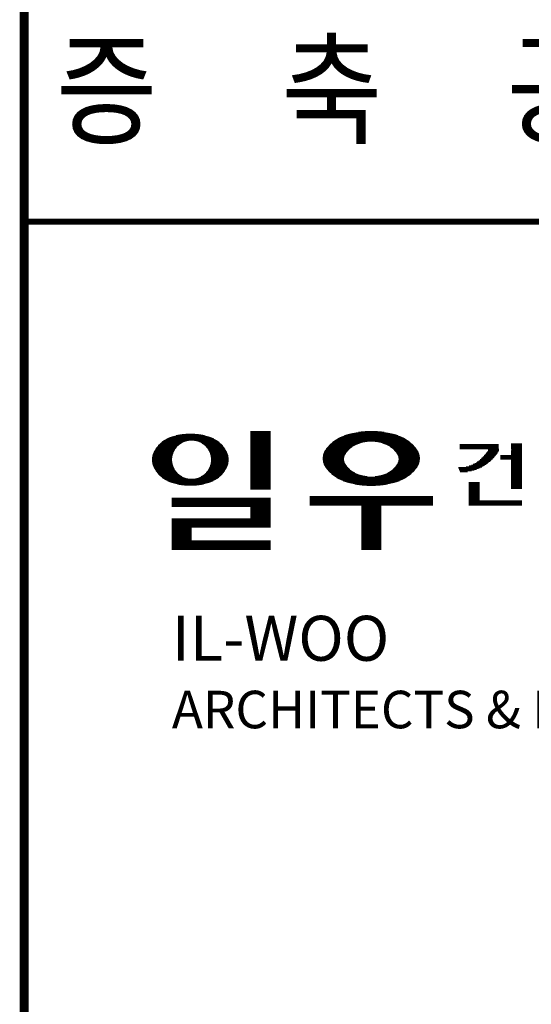
# Model space of a CAD drawing. Units: millimetres. Extents: x 0 to 1040748, y -4000 to 237600.
# Drawn here: x 1020688 to 1027516, y 89962 to 103093 of the extents above; entities that cross this region are included whole.
import ezdxf

# ---------------------------------------------------------------- set-up
doc = ezdxf.new("R2010")
doc.units = ezdxf.units.MM
doc.layers.add('FORM', color=4, linetype='Continuous')
doc.layers.add('TEXT', color=3, linetype='Continuous')
doc.styles.add('FTEXT', font='romans.shx', dxfattribs={"bigfont": 'whgdtxt.shx'})
doc.styles.add('태백', font='gulim.ttc')

# ---------------------------------------------------------------- blocks, each defined once
blk = doc.blocks.new('*X20')
at = {"color": 0}
for p, q in [((136476, 105788), (137149, 105788)), ((136486, 105793), (137140, 105793)), ((136495, 105798), (137130, 105798)), ((136506, 105803), (137120, 105803)), ((136516, 105808), (137109, 105808)), ((136528, 105813), (137097, 105813)), ((136540, 105818), (137085, 105818)), ((136553, 105823), (137072, 105823)), ((136568, 105828), (137057, 105828)), ((136584, 105833), (137041, 105833)), ((136602, 105838), (137023, 105838)), ((136622, 105843), (137003, 105843)), ((136645, 105848), (136981, 105848)), ((136671, 105853), (136955, 105853)), ((136703, 105858), (136922, 105858)), ((136751, 105863), (136875, 105863)), ((137629, 105898), (137896, 105898)), ((137629, 105893), (137896, 105893)), ((137629, 105888), (137896, 105888)), ((137629, 105883), (137896, 105883)), ((137629, 105878), (137896, 105878)), ((137629, 105873), (137896, 105873)), ((137629, 105868), (137896, 105868)), ((137629, 105863), (137896, 105863)), ((137629, 105858), (137896, 105858)), ((137629, 105853), (137896, 105853)), ((137629, 105848), (137896, 105848)), ((137629, 105843), (137896, 105843)), ((137629, 105838), (137896, 105838)), ((137629, 105833), (137896, 105833)), ((137629, 105828), (137896, 105828)), ((137629, 105823), (137896, 105823)), ((137629, 105818), (137896, 105818)), ((137629, 105813), (137896, 105813)), ((137629, 105808), (137896, 105808)), ((137629, 105803), (137896, 105803)), ((137629, 105798), (137896, 105798)), ((137629, 105793), (137896, 105793)), ((137629, 105788), (137896, 105788)), ((138788, 105788), (139738, 105788)), ((138796, 105793), (139730, 105793)), ((138804, 105798), (139721, 105798)), ((138813, 105803), (139713, 105803)), ((138822, 105808), (139703, 105808)), ((138832, 105813), (139693, 105813)), ((138842, 105818), (139683, 105818)), ((138853, 105823), (139672, 105823)), ((138865, 105828), (139661, 105828)), ((138877, 105833), (139649, 105833)), ((138889, 105838), (139636, 105838)), ((138902, 105843), (139623, 105843)), ((138917, 105848), (139609, 105848)), ((138932, 105853), (139593, 105853)), ((138949, 105858), (139577, 105858)), ((138967, 105863), (139558, 105863)), ((138988, 105868), (139537, 105868)), ((139010, 105873), (139515, 105873)), ((139034, 105878), (139492, 105878)), ((139060, 105883), (139466, 105883)), ((139090, 105888), (139436, 105888)), ((139126, 105893), (139399, 105893)), ((139178, 105898), (139348, 105898)), ((136342, 105658), (136601, 105658)), ((136345, 105663), (136604, 105663)), ((136349, 105668), (136608, 105668)), ((136352, 105673), (136611, 105673)), ((136355, 105678), (136615, 105678)), ((136359, 105683), (136619, 105683)), ((136363, 105688), (136623, 105688)), ((136367, 105693), (136627, 105693)), ((136371, 105698), (136631, 105698)), ((136375, 105703), (136636, 105703)), ((136379, 105708), (136641, 105708)), ((136383, 105713), (136646, 105713)), ((136388, 105718), (136651, 105718)), ((136393, 105723), (136657, 105723)), ((136398, 105728), (136663, 105728)), ((136403, 105733), (136669, 105733)), ((136408, 105738), (136676, 105738)), ((136413, 105743), (136684, 105743)), ((136419, 105748), (136692, 105748)), ((136425, 105753), (136700, 105753)), ((136431, 105758), (136710, 105758)), ((136437, 105763), (136720, 105763)), ((136444, 105768), (136732, 105768)), ((136451, 105773), (136746, 105773)), ((136459, 105778), (136763, 105778)), ((136468, 105783), (136787, 105783)), ((136871, 105783), (137158, 105783)), ((136895, 105778), (137166, 105778)), ((136913, 105773), (137174, 105773)), ((136927, 105768), (137182, 105768)), ((136938, 105763), (137188, 105763)), ((136949, 105758), (137194, 105758)), ((136958, 105753), (137201, 105753)), ((136967, 105748), (137206, 105748)), ((136975, 105743), (137212, 105743)), ((136982, 105738), (137217, 105738)), ((136989, 105733), (137223, 105733)), ((136996, 105728), (137228, 105728)), ((137002, 105723), (137233, 105723)), ((137008, 105718), (137237, 105718)), ((137013, 105713), (137242, 105713)), ((137018, 105708), (137246, 105708)), ((137023, 105703), (137251, 105703)), ((137028, 105698), (137255, 105698)), ((137032, 105693), (137259, 105693)), ((137036, 105688), (137263, 105688)), ((137040, 105683), (137266, 105683)), ((137044, 105678), (137270, 105678)), ((137048, 105673), (137273, 105673)), ((137051, 105668), (137277, 105668)), ((137054, 105663), (137280, 105663)), ((137057, 105658), (137283, 105658)), ((137629, 105783), (137896, 105783)), ((137629, 105778), (137896, 105778)), ((137629, 105773), (137896, 105773)), ((137629, 105768), (137896, 105768)), ((137629, 105763), (137896, 105763)), ((137629, 105758), (137896, 105758)), ((137629, 105753), (137896, 105753)), ((137629, 105748), (137896, 105748)), ((137629, 105743), (137896, 105743)), ((137629, 105738), (137896, 105738)), ((137629, 105733), (137896, 105733)), ((137629, 105728), (137896, 105728)), ((137629, 105723), (137896, 105723)), ((137629, 105718), (137896, 105718)), ((137629, 105713), (137896, 105713)), ((137629, 105708), (137896, 105708)), ((137629, 105703), (137896, 105703)), ((137629, 105698), (137896, 105698)), ((137629, 105693), (137896, 105693)), ((137629, 105688), (137896, 105688)), ((137629, 105683), (137896, 105683)), ((137629, 105678), (137896, 105678)), ((137629, 105673), (137896, 105673)), ((137629, 105668), (137896, 105668)), ((137629, 105663), (137896, 105663)), ((137629, 105658), (137896, 105658)), ((138650, 105658), (138957, 105658)), ((138653, 105663), (138962, 105663)), ((138657, 105668), (138967, 105668)), ((138661, 105673), (138973, 105673)), ((138665, 105678), (138978, 105678)), ((138669, 105683), (138985, 105683)), ((138673, 105688), (138991, 105688)), ((138678, 105693), (138998, 105693)), ((138682, 105698), (139005, 105698)), ((138687, 105703), (139013, 105703)), ((138691, 105708), (139021, 105708)), ((138696, 105713), (139029, 105713)), ((138701, 105718), (139039, 105718)), ((138706, 105723), (139048, 105723)), ((138711, 105728), (139059, 105728)), ((138716, 105733), (139070, 105733)), ((138722, 105738), (139082, 105738)), ((138728, 105743), (139096, 105743)), ((138733, 105748), (139111, 105748)), ((138739, 105753), (139129, 105753)), ((138746, 105758), (139149, 105758)), ((138752, 105763), (139174, 105763)), ((138759, 105768), (139209, 105768)), ((138766, 105773), (139760, 105773)), ((138773, 105778), (139753, 105778)), ((138780, 105783), (139745, 105783)), ((139316, 105768), (139767, 105768)), ((139352, 105763), (139773, 105763)), ((139376, 105758), (139780, 105758)), ((139396, 105753), (139786, 105753)), ((139414, 105748), (139792, 105748)), ((139429, 105743), (139798, 105743)), ((139443, 105738), (139803, 105738)), ((139455, 105733), (139809, 105733)), ((139467, 105728), (139814, 105728)), ((139477, 105723), (139819, 105723)), ((139487, 105718), (139824, 105718)), ((139496, 105713), (139829, 105713)), ((139505, 105708), (139834, 105708)), ((139513, 105703), (139839, 105703)), ((139520, 105698), (139843, 105698)), ((139527, 105693), (139848, 105693)), ((139534, 105688), (139852, 105688)), ((139541, 105683), (139856, 105683)), ((139547, 105678), (139860, 105678)), ((139553, 105673), (139864, 105673)), ((139558, 105668), (139868, 105668)), ((139564, 105663), (139872, 105663)), ((139569, 105658), (139876, 105658)), ((136296, 105528), (136563, 105528)), ((136296, 105523), (136563, 105523)), ((136297, 105543), (136564, 105543)), ((136297, 105538), (136563, 105538)), ((136297, 105533), (136563, 105533)), ((136298, 105548), (136564, 105548)), ((136299, 105553), (136565, 105553)), ((136300, 105558), (136565, 105558)), ((136301, 105563), (136566, 105563)), ((136302, 105568), (136567, 105568)), ((136303, 105573), (136568, 105573)), ((136304, 105578), (136569, 105578)), ((136305, 105583), (136570, 105583)), ((136307, 105588), (136572, 105588)), ((136309, 105593), (136573, 105593)), ((136311, 105598), (136574, 105598)), ((136312, 105603), (136576, 105603)), ((136315, 105608), (136578, 105608)), ((136317, 105613), (136580, 105613)), ((136319, 105618), (136581, 105618)), ((136322, 105623), (136584, 105623)), ((136324, 105628), (136586, 105628)), ((136327, 105633), (136588, 105633)), ((136330, 105638), (136590, 105638)), ((136333, 105643), (136593, 105643)), ((136336, 105648), (136596, 105648)), ((136339, 105653), (136598, 105653)), ((137060, 105653), (137286, 105653)), ((137063, 105648), (137289, 105648)), ((137066, 105643), (137292, 105643)), ((137068, 105638), (137295, 105638)), ((137071, 105633), (137298, 105633)), ((137073, 105628), (137301, 105628)), ((137075, 105623), (137304, 105623)), ((137077, 105618), (137306, 105618)), ((137079, 105613), (137309, 105613)), ((137081, 105608), (137311, 105608)), ((137083, 105603), (137313, 105603)), ((137084, 105598), (137315, 105598)), ((137086, 105593), (137317, 105593)), ((137087, 105588), (137318, 105588)), ((137088, 105583), (137320, 105583)), ((137090, 105578), (137321, 105578)), ((137091, 105573), (137323, 105573)), ((137092, 105568), (137324, 105568)), ((137092, 105563), (137325, 105563)), ((137093, 105558), (137326, 105558)), ((137094, 105553), (137327, 105553)), ((137094, 105548), (137327, 105548)), ((137095, 105543), (137328, 105543)), ((137095, 105538), (137328, 105538)), ((137096, 105533), (137329, 105533)), ((137096, 105528), (137329, 105528)), ((137096, 105523), (137329, 105523)), ((137629, 105653), (137896, 105653)), ((137629, 105648), (137896, 105648)), ((137629, 105643), (137896, 105643)), ((137629, 105638), (137896, 105638)), ((137629, 105633), (137896, 105633)), ((137629, 105628), (137896, 105628)), ((137629, 105623), (137896, 105623)), ((137629, 105618), (137896, 105618)), ((137629, 105613), (137896, 105613)), ((137629, 105608), (137896, 105608)), ((137629, 105603), (137896, 105603)), ((137629, 105598), (137896, 105598)), ((137629, 105593), (137896, 105593)), ((137629, 105588), (137896, 105588)), ((137629, 105583), (137896, 105583)), ((137629, 105578), (137896, 105578)), ((137629, 105573), (137896, 105573)), ((137629, 105568), (137896, 105568)), ((137629, 105563), (137896, 105563)), ((137629, 105558), (137896, 105558)), ((137629, 105553), (137896, 105553)), ((137629, 105548), (137896, 105548)), ((137629, 105543), (137896, 105543)), ((137629, 105538), (137896, 105538)), ((137629, 105533), (137896, 105533)), ((137629, 105528), (137896, 105528)), ((137629, 105523), (137896, 105523)), ((138607, 105538), (138891, 105538)), ((138607, 105533), (138891, 105533)), ((138608, 105553), (138893, 105553)), ((138608, 105548), (138892, 105548)), ((138608, 105543), (138892, 105543)), ((138608, 105528), (138891, 105528)), ((138608, 105523), (138891, 105523)), ((138609, 105563), (138895, 105563)), ((138609, 105558), (138894, 105558)), ((138610, 105568), (138897, 105568)), ((138611, 105573), (138898, 105573)), ((138612, 105578), (138900, 105578)), ((138613, 105583), (138902, 105583)), ((138614, 105588), (138904, 105588)), ((138616, 105593), (138907, 105593)), ((138617, 105598), (138910, 105598)), ((138619, 105603), (138913, 105603)), ((138621, 105608), (138916, 105608)), ((138623, 105613), (138919, 105613)), ((138625, 105618), (138923, 105618)), ((138628, 105623), (138926, 105623)), ((138630, 105628), (138930, 105628)), ((138633, 105633), (138934, 105633)), ((138636, 105638), (138938, 105638)), ((138639, 105643), (138943, 105643)), ((138642, 105648), (138947, 105648)), ((138646, 105653), (138952, 105653)), ((139574, 105653), (139879, 105653)), ((139578, 105648), (139883, 105648)), ((139583, 105643), (139886, 105643)), ((139587, 105638), (139889, 105638)), ((139591, 105633), (139892, 105633)), ((139595, 105628), (139895, 105628)), ((139599, 105623), (139898, 105623)), ((139603, 105618), (139900, 105618)), ((139606, 105613), (139902, 105613)), ((139609, 105608), (139904, 105608)), ((139613, 105603), (139906, 105603)), ((139616, 105598), (139908, 105598)), ((139618, 105593), (139910, 105593)), ((139621, 105588), (139911, 105588)), ((139623, 105583), (139912, 105583)), ((139625, 105578), (139913, 105578)), ((139627, 105573), (139914, 105573)), ((139629, 105568), (139915, 105568)), ((139630, 105563), (139916, 105563)), ((139631, 105558), (139917, 105558)), ((139632, 105553), (139917, 105553)), ((139633, 105548), (139918, 105548)), ((139634, 105543), (139918, 105543)), ((139634, 105538), (139918, 105538)), ((139634, 105533), (139918, 105533)), ((139634, 105523), (139917, 105523)), ((139635, 105528), (139918, 105528)), ((136296, 105518), (136563, 105518)), ((136296, 105513), (136563, 105513)), ((136297, 105508), (136563, 105508)), ((136297, 105503), (136563, 105503)), ((136297, 105498), (136564, 105498)), ((136298, 105493), (136564, 105493)), ((136299, 105488), (136565, 105488)), ((136299, 105483), (136565, 105483)), ((136300, 105478), (136566, 105478)), ((136301, 105473), (136567, 105473)), ((136302, 105468), (136568, 105468)), ((136304, 105463), (136569, 105463)), ((136305, 105458), (136570, 105458)), ((136306, 105453), (136571, 105453)), ((136308, 105448), (136572, 105448)), ((136310, 105443), (136574, 105443)), ((136312, 105438), (136575, 105438)), ((136314, 105433), (136577, 105433)), ((136316, 105428), (136579, 105428)), ((136318, 105423), (136581, 105423)), ((136321, 105418), (136583, 105418)), ((136324, 105413), (136585, 105413)), ((136326, 105408), (136587, 105408)), ((136329, 105403), (136590, 105403)), ((136332, 105398), (136592, 105398)), ((136335, 105393), (136595, 105393)), ((136338, 105388), (136597, 105388)), ((137061, 105388), (137287, 105388)), ((137064, 105393), (137290, 105393)), ((137067, 105398), (137293, 105398)), ((137069, 105403), (137296, 105403)), ((137071, 105408), (137299, 105408)), ((137074, 105413), (137302, 105413)), ((137076, 105418), (137304, 105418)), ((137078, 105423), (137307, 105423)), ((137080, 105428), (137309, 105428)), ((137082, 105433), (137311, 105433)), ((137083, 105438), (137314, 105438)), ((137085, 105443), (137315, 105443)), ((137086, 105448), (137317, 105448)), ((137088, 105453), (137319, 105453)), ((137089, 105458), (137320, 105458)), ((137090, 105463), (137322, 105463)), ((137091, 105468), (137323, 105468)), ((137092, 105473), (137324, 105473)), ((137093, 105483), (137326, 105483)), ((137093, 105478), (137325, 105478)), ((137094, 105488), (137327, 105488)), ((137095, 105503), (137328, 105503)), ((137095, 105498), (137328, 105498)), ((137095, 105493), (137327, 105493)), ((137096, 105518), (137329, 105518)), ((137096, 105513), (137329, 105513)), ((137096, 105508), (137329, 105508)), ((137629, 105518), (137896, 105518)), ((137629, 105513), (137896, 105513)), ((137629, 105508), (137896, 105508)), ((137629, 105503), (137896, 105503)), ((137629, 105498), (137896, 105498)), ((137629, 105493), (137896, 105493)), ((137629, 105488), (137896, 105488)), ((137629, 105483), (137896, 105483)), ((137629, 105478), (137896, 105478)), ((137629, 105473), (137896, 105473)), ((137629, 105468), (137896, 105468)), ((137629, 105463), (137896, 105463)), ((137629, 105458), (137896, 105458)), ((137629, 105453), (137896, 105453)), ((137629, 105448), (137896, 105448)), ((137629, 105443), (137896, 105443)), ((137629, 105438), (137896, 105438)), ((137629, 105433), (137896, 105433)), ((137629, 105428), (137896, 105428)), ((137629, 105423), (137896, 105423)), ((137629, 105418), (137896, 105418)), ((137629, 105413), (137896, 105413)), ((137629, 105408), (137896, 105408)), ((137629, 105403), (137896, 105403)), ((137629, 105398), (137896, 105398)), ((137629, 105393), (137896, 105393)), ((137629, 105388), (137896, 105388)), ((138608, 105518), (138891, 105518)), ((138609, 105513), (138892, 105513)), ((138609, 105508), (138892, 105508)), ((138610, 105503), (138893, 105503)), ((138611, 105498), (138894, 105498)), ((138612, 105493), (138895, 105493)), ((138613, 105488), (138897, 105488)), ((138615, 105483), (138898, 105483)), ((138616, 105478), (138900, 105478)), ((138618, 105473), (138902, 105473)), ((138620, 105468), (138904, 105468)), ((138622, 105463), (138907, 105463)), ((138624, 105458), (138910, 105458)), ((138626, 105453), (138913, 105453)), ((138628, 105448), (138916, 105448)), ((138631, 105443), (138919, 105443)), ((138634, 105438), (138923, 105438)), ((138637, 105433), (138926, 105433)), ((138640, 105428), (138930, 105428)), ((138644, 105423), (138934, 105423)), ((138647, 105418), (138938, 105418)), ((138651, 105413), (138943, 105413)), ((138655, 105408), (138947, 105408)), ((138658, 105403), (138952, 105403)), ((138662, 105398), (138957, 105398)), ((138666, 105393), (138962, 105393)), ((138670, 105388), (138967, 105388)), ((139558, 105388), (139855, 105388)), ((139564, 105393), (139859, 105393)), ((139569, 105398), (139863, 105398)), ((139574, 105403), (139867, 105403)), ((139578, 105408), (139871, 105408)), ((139583, 105413), (139875, 105413)), ((139587, 105418), (139878, 105418)), ((139591, 105423), (139882, 105423)), ((139595, 105428), (139885, 105428)), ((139599, 105433), (139888, 105433)), ((139603, 105438), (139891, 105438)), ((139606, 105443), (139894, 105443)), ((139609, 105448), (139897, 105448)), ((139613, 105453), (139899, 105453)), ((139616, 105458), (139902, 105458)), ((139618, 105463), (139904, 105463)), ((139621, 105468), (139906, 105468)), ((139623, 105473), (139907, 105473)), ((139625, 105478), (139909, 105478)), ((139627, 105483), (139911, 105483)), ((139629, 105488), (139912, 105488)), ((139630, 105493), (139913, 105493)), ((139631, 105498), (139914, 105498)), ((139632, 105503), (139915, 105503)), ((139633, 105508), (139916, 105508)), ((139634, 105518), (139917, 105518)), ((139634, 105513), (139917, 105513)), ((136341, 105383), (136600, 105383)), ((136344, 105378), (136603, 105378)), ((136347, 105373), (136607, 105373)), ((136351, 105368), (136610, 105368)), ((136354, 105363), (136614, 105363)), ((136358, 105358), (136617, 105358)), ((136362, 105353), (136621, 105353)), ((136365, 105348), (136625, 105348)), ((136369, 105343), (136630, 105343)), ((136373, 105338), (136634, 105338)), ((136378, 105333), (136639, 105333)), ((136382, 105328), (136644, 105328)), ((136386, 105323), (136649, 105323)), ((136391, 105318), (136655, 105318)), ((136396, 105313), (136661, 105313)), ((136401, 105308), (136667, 105308)), ((136406, 105303), (136674, 105303)), ((136411, 105298), (136681, 105298)), ((136417, 105293), (136689, 105293)), ((136423, 105288), (136697, 105288)), ((136429, 105283), (136706, 105283)), ((136435, 105278), (136717, 105278)), ((136442, 105273), (136728, 105273)), ((136449, 105268), (136741, 105268)), ((136457, 105263), (136757, 105263)), ((136465, 105258), (136778, 105258)), ((136881, 105258), (137160, 105258)), ((136902, 105263), (137169, 105263)), ((136918, 105268), (137177, 105268)), ((136931, 105273), (137184, 105273)), ((136942, 105278), (137190, 105278)), ((136952, 105283), (137197, 105283)), ((136961, 105288), (137203, 105288)), ((136970, 105293), (137208, 105293)), ((136978, 105298), (137214, 105298)), ((136985, 105303), (137219, 105303)), ((136992, 105308), (137224, 105308)), ((136998, 105313), (137229, 105313)), ((137004, 105318), (137234, 105318)), ((137009, 105323), (137239, 105323)), ((137015, 105328), (137243, 105328)), ((137020, 105333), (137248, 105333)), ((137025, 105338), (137252, 105338)), ((137029, 105343), (137256, 105343)), ((137033, 105348), (137260, 105348)), ((137037, 105353), (137264, 105353)), ((137041, 105358), (137267, 105358)), ((137045, 105363), (137271, 105363)), ((137049, 105368), (137275, 105368)), ((137052, 105373), (137278, 105373)), ((137055, 105378), (137281, 105378)), ((137058, 105383), (137284, 105383)), ((137629, 105383), (137896, 105383)), ((137629, 105378), (137896, 105378)), ((137629, 105373), (137896, 105373)), ((137629, 105368), (137896, 105368)), ((137629, 105363), (137896, 105363)), ((137629, 105358), (137896, 105358)), ((137629, 105353), (137896, 105353)), ((137629, 105348), (137896, 105348)), ((137629, 105343), (137896, 105343)), ((137629, 105338), (137896, 105338)), ((137629, 105333), (137896, 105333)), ((137629, 105328), (137896, 105328)), ((137629, 105323), (137896, 105323)), ((137629, 105318), (137896, 105318)), ((137629, 105313), (137896, 105313)), ((137629, 105308), (137896, 105308)), ((137629, 105303), (137896, 105303)), ((137629, 105298), (137896, 105298)), ((137629, 105293), (137896, 105293)), ((137629, 105288), (137896, 105288)), ((137629, 105283), (137896, 105283)), ((137629, 105278), (137896, 105278)), ((137629, 105273), (137896, 105273)), ((137629, 105268), (137896, 105268)), ((137629, 105263), (137896, 105263)), ((137629, 105258), (137896, 105258)), ((138675, 105383), (138973, 105383)), ((138679, 105378), (138978, 105378)), ((138683, 105373), (138985, 105373)), ((138688, 105368), (138991, 105368)), ((138693, 105363), (138998, 105363)), ((138698, 105358), (139005, 105358)), ((138703, 105353), (139013, 105353)), ((138708, 105348), (139021, 105348)), ((138713, 105343), (139029, 105343)), ((138718, 105338), (139039, 105338)), ((138724, 105333), (139048, 105333)), ((138730, 105328), (139059, 105328)), ((138735, 105323), (139070, 105323)), ((138742, 105318), (139082, 105318)), ((138748, 105313), (139096, 105313)), ((138754, 105308), (139111, 105308)), ((138761, 105303), (139129, 105303)), ((138768, 105298), (139149, 105298)), ((138775, 105293), (139174, 105293)), ((138783, 105288), (139209, 105288)), ((138790, 105283), (139735, 105283)), ((138798, 105278), (139727, 105278)), ((138807, 105273), (139718, 105273)), ((138816, 105268), (139710, 105268)), ((138825, 105263), (139700, 105263)), ((138836, 105258), (139690, 105258)), ((139316, 105288), (139743, 105288)), ((139352, 105293), (139750, 105293)), ((139376, 105298), (139757, 105298)), ((139396, 105303), (139764, 105303)), ((139414, 105308), (139771, 105308)), ((139429, 105313), (139778, 105313)), ((139443, 105318), (139784, 105318)), ((139455, 105323), (139790, 105323)), ((139467, 105328), (139796, 105328)), ((139477, 105333), (139801, 105333)), ((139487, 105338), (139807, 105338)), ((139496, 105343), (139812, 105343)), ((139505, 105348), (139818, 105348)), ((139513, 105353), (139823, 105353)), ((139520, 105358), (139828, 105358)), ((139527, 105363), (139833, 105363)), ((139534, 105368), (139837, 105368)), ((139541, 105373), (139842, 105373)), ((139547, 105378), (139846, 105378)), ((139553, 105383), (139851, 105383)), ((136474, 105253), (136829, 105253)), ((136483, 105248), (137143, 105248)), ((136492, 105243), (137133, 105243)), ((136502, 105238), (137123, 105238)), ((136513, 105233), (137113, 105233)), ((136524, 105228), (137101, 105228)), ((136536, 105223), (137089, 105223)), ((136549, 105218), (137076, 105218)), ((136563, 105213), (137062, 105213)), ((136579, 105208), (137047, 105208)), ((136596, 105203), (137029, 105203)), ((136615, 105198), (137010, 105198)), ((136637, 105193), (136989, 105193)), ((136661, 105188), (136964, 105188)), ((136691, 105183), (136934, 105183)), ((136732, 105178), (136894, 105178)), ((136829, 105253), (137152, 105253)), ((137629, 105253), (137896, 105253)), ((137629, 105248), (137896, 105248)), ((137629, 105243), (137896, 105243)), ((137629, 105238), (137896, 105238)), ((137629, 105233), (137896, 105233)), ((137629, 105228), (137896, 105228)), ((137629, 105223), (137896, 105223)), ((137629, 105218), (137896, 105218)), ((137629, 105213), (137896, 105213)), ((137629, 105208), (137896, 105208)), ((137629, 105203), (137896, 105203)), ((137629, 105198), (137896, 105198)), ((137629, 105193), (137896, 105193)), ((137629, 105188), (137896, 105188)), ((137629, 105183), (137896, 105183)), ((137629, 105178), (137896, 105178)), ((137629, 105173), (137896, 105173)), ((137629, 105168), (137896, 105168)), ((137629, 105163), (137896, 105163)), ((137629, 105158), (137896, 105158)), ((137629, 105153), (137896, 105153)), ((137629, 105148), (137896, 105148)), ((137629, 105143), (137896, 105143)), ((137629, 105138), (137896, 105138)), ((137629, 105133), (137896, 105133)), ((137629, 105128), (137896, 105128)), ((137629, 105123), (137896, 105123)), ((138846, 105253), (139679, 105253)), ((138857, 105248), (139668, 105248)), ((138869, 105243), (139657, 105243)), ((138881, 105238), (139645, 105238)), ((138893, 105233), (139632, 105233)), ((138907, 105228), (139618, 105228)), ((138922, 105223), (139604, 105223)), ((138937, 105218), (139588, 105218)), ((138955, 105213), (139571, 105213)), ((138974, 105208), (139551, 105208)), ((138996, 105203), (139529, 105203)), ((139018, 105198), (139508, 105198)), ((139042, 105193), (139483, 105193)), ((139069, 105188), (139456, 105188)), ((139101, 105183), (139424, 105183)), ((139141, 105178), (139384, 105178)), ((139204, 105173), (139321, 105173)), ((136563, 104998), (137896, 104998)), ((136563, 104993), (137896, 104993)), ((136563, 104988), (137896, 104988)), ((138429, 105018), (140096, 105018)), ((138429, 105013), (140096, 105013)), ((138429, 105008), (140096, 105008)), ((138429, 105003), (140096, 105003)), ((138429, 104998), (140096, 104998)), ((138429, 104993), (140096, 104993)), ((138429, 104988), (140096, 104988)), ((136563, 104983), (137896, 104983)), ((136563, 104978), (137896, 104978)), ((136563, 104973), (137896, 104973)), ((136563, 104968), (137896, 104968)), ((136563, 104963), (137896, 104963)), ((136563, 104958), (137896, 104958)), ((136563, 104953), (137896, 104953)), ((136563, 104948), (137896, 104948)), ((136563, 104943), (137896, 104943)), ((136563, 104938), (137896, 104938)), ((136563, 104933), (137896, 104933)), ((136563, 104928), (137896, 104928)), ((136563, 104923), (137896, 104923)), ((136563, 104918), (137896, 104918)), ((136563, 104913), (137896, 104913)), ((136563, 104908), (137896, 104908)), ((136563, 104903), (137896, 104903)), ((136563, 104898), (137896, 104898)), ((136563, 104893), (137896, 104893)), ((136563, 104888), (137896, 104888)), ((137629, 104883), (137896, 104883)), ((137629, 104878), (137896, 104878)), ((137629, 104873), (137896, 104873)), ((137629, 104868), (137896, 104868)), ((137629, 104863), (137896, 104863)), ((137629, 104858), (137896, 104858)), ((138429, 104983), (140096, 104983)), ((138429, 104978), (140096, 104978)), ((138429, 104973), (140096, 104973)), ((138429, 104968), (140096, 104968)), ((138429, 104963), (140096, 104963)), ((138429, 104958), (140096, 104958)), ((138429, 104953), (140096, 104953)), ((138429, 104948), (140096, 104948)), ((138429, 104943), (140096, 104943)), ((138429, 104938), (140096, 104938)), ((138429, 104933), (140096, 104933)), ((138429, 104928), (140096, 104928)), ((138429, 104923), (140096, 104923)), ((138429, 104918), (140096, 104918)), ((138429, 104913), (140096, 104913)), ((138429, 104908), (140096, 104908)), ((139129, 104903), (139396, 104903)), ((139129, 104898), (139396, 104898)), ((139129, 104893), (139396, 104893)), ((139129, 104888), (139396, 104888)), ((139129, 104883), (139396, 104883)), ((139129, 104878), (139396, 104878)), ((139129, 104873), (139396, 104873)), ((139129, 104868), (139396, 104868)), ((139129, 104863), (139396, 104863)), ((139129, 104858), (139396, 104858)), ((137629, 104853), (137896, 104853)), ((137629, 104848), (137896, 104848)), ((137629, 104843), (137896, 104843)), ((137629, 104838), (137896, 104838)), ((137629, 104833), (137896, 104833)), ((137629, 104828), (137896, 104828)), ((137629, 104823), (137896, 104823)), ((137629, 104818), (137896, 104818)), ((137629, 104813), (137896, 104813)), ((137629, 104808), (137896, 104808)), ((137629, 104803), (137896, 104803)), ((137629, 104798), (137896, 104798)), ((137629, 104793), (137896, 104793)), ((137629, 104788), (137896, 104788)), ((137629, 104783), (137896, 104783)), ((137629, 104778), (137896, 104778)), ((137629, 104773), (137896, 104773)), ((137629, 104768), (137896, 104768)), ((137629, 104763), (137896, 104763)), ((137629, 104758), (137896, 104758)), ((137629, 104753), (137896, 104753)), ((137629, 104748), (137896, 104748)), ((137629, 104743), (137896, 104743)), ((137629, 104738), (137896, 104738)), ((137629, 104733), (137896, 104733)), ((137629, 104728), (137896, 104728)), ((137629, 104723), (137896, 104723)), ((139129, 104853), (139396, 104853)), ((139129, 104848), (139396, 104848)), ((139129, 104843), (139396, 104843)), ((139129, 104838), (139396, 104838)), ((139129, 104833), (139396, 104833)), ((139129, 104828), (139396, 104828)), ((139129, 104823), (139396, 104823)), ((139129, 104818), (139396, 104818)), ((139129, 104813), (139396, 104813)), ((139129, 104808), (139396, 104808)), ((139129, 104803), (139396, 104803)), ((139129, 104798), (139396, 104798)), ((139129, 104793), (139396, 104793)), ((139129, 104788), (139396, 104788)), ((139129, 104783), (139396, 104783)), ((139129, 104778), (139396, 104778)), ((139129, 104773), (139396, 104773)), ((139129, 104768), (139396, 104768)), ((139129, 104763), (139396, 104763)), ((139129, 104758), (139396, 104758)), ((139129, 104753), (139396, 104753)), ((139129, 104748), (139396, 104748)), ((139129, 104743), (139396, 104743)), ((139129, 104738), (139396, 104738)), ((139129, 104733), (139396, 104733)), ((139129, 104728), (139396, 104728)), ((139129, 104723), (139396, 104723)), ((136563, 104718), (137896, 104718)), ((136563, 104713), (137896, 104713)), ((136563, 104708), (137896, 104708)), ((136563, 104703), (137896, 104703)), ((136563, 104698), (137896, 104698)), ((136563, 104693), (137896, 104693)), ((136563, 104688), (137896, 104688)), ((136563, 104683), (137896, 104683)), ((136563, 104678), (137896, 104678)), ((136563, 104673), (137896, 104673)), ((136563, 104668), (137896, 104668)), ((136563, 104663), (137896, 104663)), ((136563, 104658), (137896, 104658)), ((136563, 104653), (137896, 104653)), ((136563, 104648), (137896, 104648)), ((136563, 104643), (137896, 104643)), ((136563, 104638), (137896, 104638)), ((136563, 104633), (137896, 104633)), ((136563, 104628), (137896, 104628)), ((136563, 104623), (137896, 104623)), ((136563, 104618), (137896, 104618)), ((136563, 104613), (137896, 104613)), ((136563, 104608), (137896, 104608)), ((136563, 104603), (136829, 104603)), ((136563, 104598), (136829, 104598)), ((136563, 104593), (136829, 104593)), ((136563, 104588), (136829, 104588)), ((139129, 104718), (139396, 104718)), ((139129, 104713), (139396, 104713)), ((139129, 104708), (139396, 104708)), ((139129, 104703), (139396, 104703)), ((139129, 104698), (139396, 104698)), ((139129, 104693), (139396, 104693)), ((139129, 104688), (139396, 104688)), ((139129, 104683), (139396, 104683)), ((139129, 104678), (139396, 104678)), ((139129, 104673), (139396, 104673)), ((139129, 104668), (139396, 104668)), ((139129, 104663), (139396, 104663)), ((139129, 104658), (139396, 104658)), ((139129, 104653), (139396, 104653)), ((139129, 104648), (139396, 104648)), ((139129, 104643), (139396, 104643)), ((139129, 104638), (139396, 104638)), ((139129, 104633), (139396, 104633)), ((139129, 104628), (139396, 104628)), ((139129, 104623), (139396, 104623)), ((139129, 104618), (139396, 104618)), ((139129, 104613), (139396, 104613)), ((139129, 104608), (139396, 104608)), ((139129, 104603), (139396, 104603)), ((139129, 104598), (139396, 104598)), ((139129, 104593), (139396, 104593)), ((139129, 104588), (139396, 104588)), ((136563, 104583), (136829, 104583)), ((136563, 104578), (136829, 104578)), ((136563, 104573), (136829, 104573)), ((136563, 104568), (136829, 104568)), ((136563, 104563), (136829, 104563)), ((136563, 104558), (136829, 104558)), ((136563, 104553), (136829, 104553)), ((136563, 104548), (136829, 104548)), ((136563, 104543), (136829, 104543)), ((136563, 104538), (136829, 104538)), ((136563, 104533), (136829, 104533)), ((136563, 104528), (136829, 104528)), ((136563, 104523), (136829, 104523)), ((136563, 104518), (136829, 104518)), ((136563, 104513), (136829, 104513)), ((136563, 104508), (136829, 104508)), ((136563, 104503), (136829, 104503)), ((136563, 104498), (136829, 104498)), ((136563, 104493), (136829, 104493)), ((136563, 104488), (136829, 104488)), ((136563, 104483), (136829, 104483)), ((136563, 104478), (136829, 104478)), ((136563, 104473), (136829, 104473)), ((136563, 104468), (136829, 104468)), ((136563, 104463), (136829, 104463)), ((136563, 104458), (136829, 104458)), ((139129, 104583), (139396, 104583)), ((139129, 104578), (139396, 104578)), ((139129, 104573), (139396, 104573)), ((139129, 104568), (139396, 104568)), ((139129, 104563), (139396, 104563)), ((139129, 104558), (139396, 104558)), ((139129, 104553), (139396, 104553)), ((139129, 104548), (139396, 104548)), ((139129, 104543), (139396, 104543)), ((139129, 104538), (139396, 104538)), ((139129, 104533), (139396, 104533)), ((139129, 104528), (139396, 104528)), ((139129, 104523), (139396, 104523)), ((139129, 104518), (139396, 104518)), ((139129, 104513), (139396, 104513)), ((139129, 104508), (139396, 104508)), ((139129, 104503), (139396, 104503)), ((139129, 104498), (139396, 104498)), ((139129, 104493), (139396, 104493)), ((139129, 104488), (139396, 104488)), ((139129, 104483), (139396, 104483)), ((139129, 104478), (139396, 104478)), ((139129, 104473), (139396, 104473)), ((139129, 104468), (139396, 104468)), ((139129, 104463), (139396, 104463)), ((139129, 104458), (139396, 104458)), ((136563, 104453), (136829, 104453)), ((136563, 104448), (136829, 104448)), ((136563, 104443), (136829, 104443)), ((136563, 104438), (136829, 104438)), ((136563, 104433), (136829, 104433)), ((136563, 104428), (136829, 104428)), ((136563, 104423), (136829, 104423)), ((136563, 104418), (137896, 104418)), ((136563, 104413), (137896, 104413)), ((136563, 104408), (137896, 104408)), ((136563, 104403), (137896, 104403)), ((136563, 104398), (137896, 104398)), ((136563, 104393), (137896, 104393)), ((136563, 104388), (137896, 104388)), ((136563, 104383), (137896, 104383)), ((136563, 104378), (137896, 104378)), ((136563, 104373), (137896, 104373)), ((136563, 104368), (137896, 104368)), ((136563, 104363), (137896, 104363)), ((136563, 104358), (137896, 104358)), ((136563, 104353), (137896, 104353)), ((136563, 104348), (137896, 104348)), ((136563, 104343), (137896, 104343)), ((136563, 104338), (137896, 104338)), ((136563, 104333), (137896, 104333)), ((136563, 104328), (137896, 104328)), ((136563, 104323), (137896, 104323)), ((139129, 104453), (139396, 104453)), ((139129, 104448), (139396, 104448)), ((139129, 104443), (139396, 104443)), ((139129, 104438), (139396, 104438)), ((139129, 104433), (139396, 104433)), ((139129, 104428), (139396, 104428)), ((139129, 104423), (139396, 104423)), ((139129, 104418), (139396, 104418)), ((139129, 104413), (139396, 104413)), ((139129, 104408), (139396, 104408)), ((139129, 104403), (139396, 104403)), ((139129, 104398), (139396, 104398)), ((139129, 104393), (139396, 104393)), ((139129, 104388), (139396, 104388)), ((139129, 104383), (139396, 104383)), ((139129, 104378), (139396, 104378)), ((139129, 104373), (139396, 104373)), ((139129, 104368), (139396, 104368)), ((139129, 104363), (139396, 104363)), ((139129, 104358), (139396, 104358)), ((139129, 104353), (139396, 104353)), ((139129, 104348), (139396, 104348)), ((139129, 104343), (139396, 104343)), ((139129, 104338), (139396, 104338)), ((139129, 104333), (139396, 104333)), ((139129, 104328), (139396, 104328)), ((139129, 104323), (139396, 104323)), ((136563, 104318), (137896, 104318)), ((136563, 104313), (137896, 104313)), ((136563, 104308), (137896, 104308)), ((139129, 104318), (139396, 104318)), ((139129, 104313), (139396, 104313)), ((139129, 104308), (139396, 104308))]:
    blk.add_line(p, q, dxfattribs=at)
blk = doc.blocks.new('FORM')
at = {"layer": 'FORM', "color": 15}
for p, q in [((36453.2, 23856.8), (36583, 23856.8)), ((36453.2, 23854.2), (36583, 23854.2)), ((36453.2, 23851.6), (36583, 23851.6)), ((36453.2, 23848.9), (36583, 23848.9)), ((36453.2, 23846.3), (36583, 23846.3)), ((36453.2, 23843.6), (36583, 23843.6)), ((36547.8, 23835.7), (36583, 23835.7)), ((36548, 23841), (36583.1, 23841)), ((36548, 23838.4), (36583.1, 23838.4)), ((36624.8, 23859.5), (36660, 23859.5)), ((36624.8, 23856.8), (36660, 23856.8)), ((36624.8, 23854.2), (36660, 23854.2)), ((36624.8, 23851.6), (36660, 23851.6)), ((36624.8, 23848.9), (36660, 23848.9)), ((36624.8, 23846.3), (36660, 23846.3)), ((36624.8, 23843.6), (36660, 23843.6)), ((36624.8, 23835.7), (36660, 23835.7)), ((36625.3, 23841), (36660.1, 23841)), ((36625.3, 23838.4), (36660.1, 23838.4)), ((36515.3, 23801.4), (36553.5, 23801.4)), ((36518.7, 23804), (36556.5, 23804)), ((36521.8, 23806.7), (36559.4, 23806.7)), ((36524.6, 23809.3), (36562.1, 23809.3)), ((36527.3, 23812), (36564.6, 23812)), ((36529.8, 23814.6), (36567.1, 23814.6)), ((36532.1, 23817.2), (36569.4, 23817.2)), ((36534.3, 23819.9), (36571.6, 23819.9)), ((36537.3, 23822.5), (36573.7, 23822.5)), ((36539.6, 23825.2), (36575.8, 23825.2)), ((36541.8, 23827.8), (36577.7, 23827.8)), ((36543.9, 23830.4), (36579.6, 23830.4)), ((36545.8, 23833.1), (36581.3, 23833.1)), ((36589.6, 23819.9), (36660, 23819.9)), ((36589.6, 23817.2), (36660, 23817.2)), ((36589.6, 23814.6), (36660, 23814.6)), ((36589.6, 23812), (36660, 23812)), ((36589.6, 23809.3), (36660, 23809.3)), ((36624.8, 23833.1), (36660, 23833.1)), ((36624.8, 23830.4), (36660, 23830.4)), ((36624.8, 23827.8), (36660, 23827.8)), ((36624.8, 23825.2), (36660, 23825.2)), ((36624.8, 23822.5), (36660, 23822.5)), ((36624.8, 23806.7), (36660, 23806.7)), ((36624.8, 23804), (36660, 23804)), ((36624.8, 23801.4), (36660, 23801.4)), ((36449, 23780.3), (36521.3, 23780.3)), ((36450.1, 23777.6), (36515.5, 23777.6)), ((36451.3, 23775), (36509, 23775)), ((36452.4, 23772.4), (36501.4, 23772.4)), ((36453.5, 23769.7), (36492.1, 23769.7)), ((36474.8, 23782.9), (36526.5, 23782.9)), ((36484.7, 23785.6), (36531.2, 23785.6)), ((36492, 23788.2), (36535.6, 23788.2)), ((36497.9, 23790.8), (36539.7, 23790.8)), ((36503.1, 23793.5), (36543.4, 23793.5)), ((36507.6, 23796.1), (36547, 23796.1)), ((36511.6, 23798.8), (36550.4, 23798.8)), ((36624.8, 23798.8), (36660, 23798.8)), ((36624.8, 23796.1), (36660, 23796.1)), ((36624.8, 23793.5), (36660, 23793.5)), ((36624.8, 23790.8), (36660, 23790.8)), ((36624.8, 23788.2), (36660, 23788.2)), ((36624.8, 23785.6), (36660, 23785.6)), ((36624.8, 23782.9), (36660, 23782.9)), ((36624.8, 23780.3), (36660, 23780.3)), ((36624.8, 23777.6), (36660, 23777.6)), ((36624.8, 23775), (36660, 23775)), ((36624.8, 23772.4), (36660, 23772.4)), ((36624.8, 23769.7), (36660, 23769.7)), ((36454.7, 23767.1), (36478.9, 23767.1)), ((36624.8, 23767.1), (36660, 23767.1)), ((36624.8, 23764.4), (36660, 23764.4)), ((36624.8, 23761.8), (36660, 23761.8)), ((36624.8, 23759.2), (36660, 23759.2)), ((36624.8, 23756.5), (36660, 23756.5)), ((36624.8, 23753.9), (36660, 23753.9)), ((36624.8, 23751.2), (36660, 23751.2)), ((36624.8, 23748.6), (36660, 23748.6)), ((36624.8, 23746), (36660, 23746)), ((36624.8, 23743.3), (36660, 23743.3)), ((36624.8, 23740.7), (36660, 23740.7)), ((36624.8, 23738), (36660, 23738)), ((36624.8, 23735.4), (36660, 23735.4)), ((36484, 23730.1), (36519.2, 23730.1)), ((36484, 23727.5), (36519.2, 23727.5)), ((36484, 23724.8), (36519.2, 23724.8)), ((36484, 23722.2), (36519.2, 23722.2)), ((36484, 23719.6), (36519.2, 23719.6)), ((36484, 23716.9), (36519.2, 23716.9)), ((36484, 23714.3), (36519.2, 23714.3)), ((36484, 23711.6), (36519.2, 23711.6)), ((36484, 23709), (36519.2, 23709)), ((36484, 23706.4), (36519.2, 23706.4)), ((36484, 23703.7), (36519.2, 23703.7)), ((36624.8, 23732.8), (36660, 23732.8)), ((36624.8, 23730.1), (36660, 23730.1)), ((36624.8, 23727.5), (36660, 23727.5)), ((36624.8, 23724.8), (36660, 23724.8)), ((36624.8, 23722.2), (36660, 23722.2)), ((36624.8, 23719.6), (36660, 23719.6)), ((36624.8, 23716.9), (36660, 23716.9)), ((36624.8, 23714.3), (36660, 23714.3)), ((36624.8, 23711.6), (36660, 23711.6)), ((36484, 23701.1), (36519.2, 23701.1)), ((36484, 23698.4), (36519.2, 23698.4)), ((36484, 23695.8), (36519.2, 23695.8)), ((36484, 23693.2), (36519.2, 23693.2)), ((36484, 23690.5), (36519.2, 23690.5)), ((36484, 23687.9), (36519.2, 23687.9)), ((36484, 23685.2), (36519.2, 23685.2)), ((36484, 23682.6), (36519.2, 23682.6)), ((36484, 23680), (36519.2, 23680)), ((36484, 23677.3), (36519.2, 23677.3)), ((36484, 23674.7), (36519.2, 23674.7)), ((36484, 23672), (36519.2, 23672)), ((36484, 23669.4), (36660, 23669.4)), ((36484, 23666.8), (36660, 23666.8)), ((36484, 23664.1), (36660, 23664.1)), ((36484, 23661.5), (36660, 23661.5)), ((36484, 23658.8), (36660, 23658.8)), ((36484, 23656.2), (36660, 23656.2))]:
    blk.add_line(p, q, dxfattribs=at)
at = {"layer": 'FORM', "color": 4}
for points, const_width in [([(35000, 0), (35000, 27500)], 30), ([(35000, 24600), (38500, 24600)], 20)]:
    blk.add_lwpolyline(points, dxfattribs=dict(at, const_width=const_width))
at = {"layer": 'FORM', "color": 15, "xscale": 0.2464000000000001, "yscale": 0.2464000000000001, "zscale": 0.2464000000000001}
blk.add_blockref('*X20', (1843.7, -2193.3), dxfattribs=at)
at = {"layer": 'TEXT', "color": 4, "style": 'FTEXT'}
for s, height, p in [('IL-WOO', 150, (35492.7, 23135.8)), ('ARCHITECTS & ENGINEERS', 125, (35492.7, 22910.8))]:
    blk.add_text(s, height=height, dxfattribs=at).set_placement(p)

msp = doc.modelspace()

# ---------------------------------------------------------------- block references
at = {"xscale": 4, "yscale": 4, "zscale": 4}
msp.add_blockref('FORM', (880748.1, 2000), dxfattribs=at)

# ---------------------------------------------------------------- texts
at = {"layer": 'TEXT', "style": '태백', "width": 0.9}
msp.add_text('증     축     공     사', height=1200, dxfattribs=at).set_placement((1021170.2, 101557.8))

doc.saveas('drawing.dxf')
